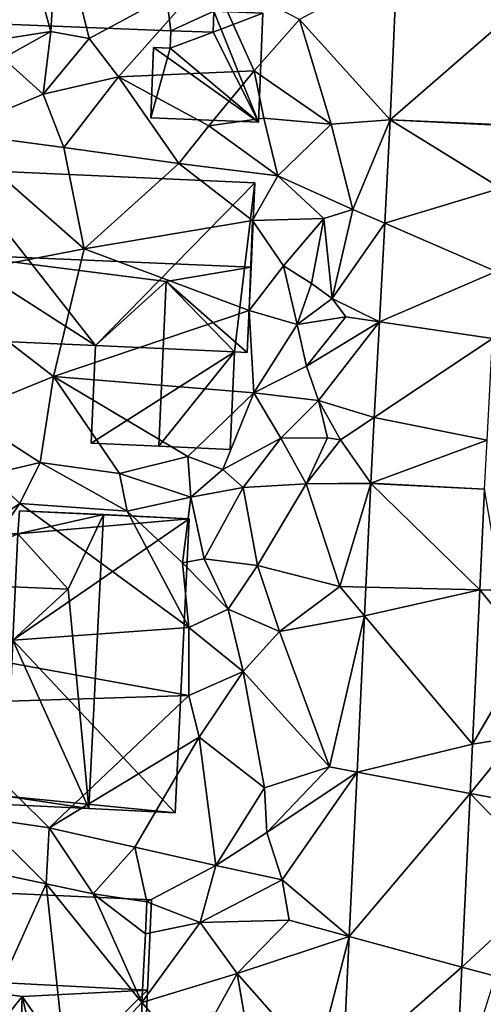
# Model space of a CAD drawing. Extents: x 571997 to 573034, y 6226000 to 6227056.
# Drawn here: x 572077 to 572101, y 6226137 to 6226189 of the extents above; entities that cross this region are included whole.
import ezdxf

# ---------------------------------------------------------------- set-up
doc = ezdxf.new("R2010")
doc.units = 0
doc.header["$MEASUREMENT"] = 0
for name, color, linetype in [('Bygninger_LOD2', 1, 'Continuous'), ('Terraen', 33, 'Continuous'), ('Terraen_vej', 33, 'Continuous')]:
    doc.layers.add(name, color=color, linetype=linetype)

# ---------------------------------------------------------------- blocks, each defined once
blk = doc.blocks.new('1km_6226_572_UTM32_ACAD_1_FMEBLOCK97')
at = {"layer": 'Terraen', "color": 9, "true_color": 0xbbbbbb}
for points in [[(14.32, 7.49, 76.19), (12.58, 0.23, 75.98), (16.17, 0.79, 74.91)], [(14.32, 7.49, 76.19), (16.17, 0.79, 74.91), (16.54, 7.14, 76.15)], [(16.54, 7.14, 76.15), (16.17, 0.79, 74.91), (18.19, 0.43, 75.05)], [(16.54, 7.14, 76.15), (18.19, 0.43, 75.05), (24.57, 3.87, 73.62)], [(34.044, -3.854, 73.439), (34.392, 4.165, 73.484), (29.26, 1.43, 73.52)], [(24.57, 3.87, 73.62), (18.19, 0.43, 75.05), (19.74, -1.59, 75.15)], [(24.57, 3.87, 73.62), (19.74, -1.59, 75.15), (26.88, -1.28, 73.65)], [(24.57, 3.87, 73.62), (26.88, -1.28, 73.65), (29.26, 1.43, 73.52)], [(29.26, 1.43, 73.52), (26.88, -1.28, 73.65), (30.94, -4.09, 73.51)], [(34.044, -3.854, 73.439), (29.26, 1.43, 73.52), (30.94, -4.09, 73.51)], [(16.17, 0.79, 74.91), (12.58, 0.23, 75.98), (13.66, -0.62, 75.64)], [(16.17, 0.79, 74.91), (13.66, -0.62, 75.64), (15.77, -2.5, 75.74)], [(18.19, 0.43, 75.05), (16.17, 0.79, 74.91), (15.77, -2.5, 75.74)], [(18.19, 0.43, 75.05), (15.77, -2.5, 75.74), (19.74, -1.59, 75.15)], [(13.66, -0.62, 75.64), (10.95, -4.52, 75.06), (15.77, -2.5, 75.74)], [(26.88, -1.28, 73.65), (19.74, -1.59, 75.15), (24.49, -4.17, 74.74)], [(26.88, -1.28, 73.65), (24.49, -4.17, 74.74), (27.38, -3.78, 73.88)], [(26.88, -1.28, 73.65), (27.38, -3.78, 73.88), (30.94, -4.09, 73.51)], [(16.85, -5.31, 75.1), (19.74, -1.59, 75.15), (15.77, -2.5, 75.74)], [(16.85, -5.31, 75.1), (22.92, -6.16, 74.7), (19.74, -1.59, 75.15)], [(22.92, -6.16, 74.7), (24.49, -4.17, 74.74), (19.74, -1.59, 75.15)], [(16.85, -5.31, 75.1), (15.77, -2.5, 75.74), (10.95, -4.52, 75.06)], [(28.13, -6.81, 73.97), (27.38, -3.78, 73.88), (24.49, -4.17, 74.74)], [(28.13, -6.81, 73.97), (30.94, -4.09, 73.51), (27.38, -3.78, 73.88)], [(32.07, -8.58, 73.39), (30.94, -4.09, 73.51), (28.13, -6.81, 73.97)], [(34.044, -3.854, 73.439), (30.94, -4.09, 73.51), (32.07, -8.58, 73.39)], [(34.044, -3.854, 73.439), (32.07, -8.58, 73.39), (33.75, -9.306, 73.381)], [(9.66, -12.25, 75.1), (17.93, -10.65, 75.36), (10.95, -4.52, 75.06)], [(17.93, -10.65, 75.36), (16.85, -5.31, 75.1), (10.95, -4.52, 75.06)], [(28.13, -6.81, 73.97), (24.49, -4.17, 74.74), (22.92, -6.16, 74.7)], [(17.93, -10.65, 75.36), (22.92, -6.16, 74.7), (16.85, -5.31, 75.1)], [(17.93, -10.65, 75.36), (26.79, -9.16, 74.74), (22.92, -6.16, 74.7)], [(26.79, -9.16, 74.74), (28.13, -6.81, 73.97), (22.92, -6.16, 74.7)], [(26.79, -9.16, 74.74), (30.54, -9.06, 74.34), (28.13, -6.81, 73.97)], [(32.07, -8.58, 73.39), (28.13, -6.81, 73.97), (30.54, -9.06, 74.34)], [(30.99, -13.27, 74.22), (32.07, -8.58, 73.39), (30.54, -9.06, 74.34)], [(33.75, -9.306, 73.381), (32.07, -8.58, 73.39), (30.99, -13.27, 74.22)], [(26.62, -13.91, 74.98), (26.79, -9.16, 74.74), (17.93, -10.65, 75.36)], [(26.62, -13.91, 74.98), (28.43, -11.56, 75.07), (26.79, -9.16, 74.74)], [(28.43, -11.56, 75.07), (30.54, -9.06, 74.34), (26.79, -9.16, 74.74)], [(29.9, -12.48, 74.43), (30.54, -9.06, 74.34), (28.43, -11.56, 75.07)], [(29.9, -12.48, 74.43), (30.99, -13.27, 74.22), (30.54, -9.06, 74.34)], [(33.471, -14.495, 73.326), (33.75, -9.306, 73.381), (30.99, -13.27, 74.22)], [(16.32, -17.38, 75.13), (17.93, -10.65, 75.36), (9.66, -12.25, 75.1)], [(16.32, -17.38, 75.13), (26.62, -13.91, 74.98), (17.93, -10.65, 75.36)], [(29.14, -14.64, 75.11), (28.43, -11.56, 75.07), (26.62, -13.91, 74.98)], [(29.14, -14.64, 75.11), (29.9, -12.48, 74.43), (28.43, -11.56, 75.07)], [(11.57, -19.31, 75.13), (16.32, -17.38, 75.13), (9.66, -12.25, 75.1)], [(29.14, -14.64, 75.11), (30.99, -13.27, 74.22), (29.9, -12.48, 74.43)], [(31.7, -14.23, 73.29), (30.99, -13.27, 74.22), (29.14, -14.64, 75.11)], [(33.471, -14.495, 73.326), (30.99, -13.27, 74.22), (31.7, -14.23, 73.29)], [(26.86, -18.25, 75.07), (26.62, -13.91, 74.98), (16.32, -17.38, 75.13)], [(26.86, -18.25, 75.07), (29.14, -14.64, 75.11), (26.62, -13.91, 74.98)], [(29.63, -16.84, 74.61), (31.7, -14.23, 73.29), (29.14, -14.64, 75.11)], [(33.471, -14.495, 73.326), (31.7, -14.23, 73.29), (29.63, -16.84, 74.61)], [(33.471, -14.495, 73.326), (29.63, -16.84, 74.61), (30.27, -18.65, 74.22)], [(33.201, -19.535, 73.272), (33.471, -14.495, 73.326), (30.27, -18.65, 74.22)], [(26.86, -18.25, 75.07), (29.63, -16.84, 74.61), (29.14, -14.64, 75.11)], [(26.86, -18.25, 75.07), (30.27, -18.65, 74.22), (29.63, -16.84, 74.61)], [(15.61, -21.92, 75.11), (16.32, -17.38, 75.13), (11.57, -19.31, 75.13)], [(15.61, -21.92, 75.11), (19.79, -22.49, 75.12), (16.32, -17.38, 75.13)], [(23.38, -21.59, 74.92), (26.86, -18.25, 75.07), (16.32, -17.38, 75.13)], [(19.79, -22.49, 75.12), (23.38, -21.59, 74.92), (16.32, -17.38, 75.13)], [(25.23, -22.28, 74.99), (26.86, -18.25, 75.07), (23.38, -21.59, 74.92)], [(25.23, -22.28, 74.99), (28.29, -20.63, 74.45), (26.86, -18.25, 75.07)], [(28.29, -20.63, 74.45), (30.27, -18.65, 74.22), (26.86, -18.25, 75.07)], [(28.29, -20.63, 74.45), (30.74, -20.61, 74.14), (30.27, -18.65, 74.22)], [(31.42, -20.72, 73.28), (30.27, -18.65, 74.22), (30.74, -20.61, 74.14)], [(33.201, -19.535, 73.272), (30.27, -18.65, 74.22), (31.42, -20.72, 73.28)], [(12.95, -22.55, 74.67), (15.61, -21.92, 75.11), (11.57, -19.31, 75.13)], [(33.014, -22.999, 73.236), (33.201, -19.535, 73.272), (31.42, -20.72, 73.28)], [(26.29, -23.23, 73.65), (28.29, -20.63, 74.45), (25.23, -22.28, 74.99)], [(26.29, -23.23, 73.65), (29.61, -23.03, 73.89), (28.29, -20.63, 74.45)], [(29.61, -23.03, 73.89), (30.74, -20.61, 74.14), (28.29, -20.63, 74.45)], [(29.61, -23.03, 73.89), (31.42, -20.72, 73.28), (30.74, -20.61, 74.14)], [(33.014, -22.999, 73.236), (31.42, -20.72, 73.28), (29.61, -23.03, 73.89)], [(23.55, -23.73, 74.02), (23.38, -21.59, 74.92), (19.79, -22.49, 75.12)], [(23.55, -23.73, 74.02), (25.23, -22.28, 74.99), (23.38, -21.59, 74.92)], [(14.55, -24.08, 74.36), (15.61, -21.92, 75.11), (12.95, -22.55, 74.67)], [(20.2, -24.48, 74.27), (15.61, -21.92, 75.11), (14.55, -24.08, 74.36)], [(20.2, -24.48, 74.27), (19.79, -22.49, 75.12), (15.61, -21.92, 75.11)], [(23.55, -23.73, 74.02), (26.29, -23.23, 73.65), (25.23, -22.28, 74.99)], [(7.53, -28.77, 74.31), (14.55, -24.08, 74.36), (12.95, -22.55, 74.67)], [(20.2, -24.48, 74.27), (23.55, -23.73, 74.02), (19.79, -22.49, 75.12)], [(24.24, -26.98, 74.1), (26.29, -23.23, 73.65), (23.55, -23.73, 74.02)], [(24.24, -26.98, 74.1), (27.05, -27.34, 73.71), (26.29, -23.23, 73.65)], [(27.05, -27.34, 73.71), (29.61, -23.03, 73.89), (26.29, -23.23, 73.65)], [(31.38, -28.45, 73.14), (29.61, -23.03, 73.89), (27.05, -27.34, 73.71)], [(33.013, -23.018, 73.235), (33.014, -22.999, 73.236), (29.61, -23.03, 73.89)], [(33.013, -23.018, 73.235), (29.61, -23.03, 73.89), (31.38, -28.45, 73.14)], [(33.013, -23.018, 73.235), (31.38, -28.45, 73.14), (32.754, -28.482, 73.314)], [(39.006, -23.312, 73.186), (38.754, -28.623, 73.266), (39.91, -28.65, 73.12)], [(23.11, -27.19, 73.46), (23.55, -23.73, 74.02), (20.2, -24.48, 74.27)], [(24.24, -26.98, 74.1), (23.55, -23.73, 74.02), (23.11, -27.19, 73.46)], [(9.31, -31.62, 74.35), (14.55, -24.08, 74.36), (7.53, -28.77, 74.31)], [(9.31, -31.62, 74.35), (23.44, -30.61, 74.2), (14.55, -24.08, 74.36)], [(23.44, -30.61, 74.2), (20.2, -24.48, 74.27), (14.55, -24.08, 74.36)], [(23.44, -30.61, 74.2), (23.11, -27.19, 73.46), (20.2, -24.48, 74.27)], [(25.51, -29.64, 74.19), (24.24, -26.98, 74.1), (23.11, -27.19, 73.46)], [(23.44, -30.61, 74.2), (25.51, -29.64, 74.19), (23.11, -27.19, 73.46)], [(25.51, -29.64, 74.19), (27.05, -27.34, 73.71), (24.24, -26.98, 74.1)], [(28.22, -30.81, 74.11), (27.05, -27.34, 73.71), (25.51, -29.64, 74.19)], [(31.38, -28.45, 73.14), (27.05, -27.34, 73.71), (28.22, -30.81, 74.11)], [(32.683, -29.996, 73.336), (31.38, -28.45, 73.14), (28.22, -30.81, 74.11)], [(32.683, -29.996, 73.336), (32.754, -28.482, 73.314), (31.38, -28.45, 73.14)], [(38.754, -28.623, 73.266), (38.369, -36.746, 73.388), (41.31, -31.72, 73.55)], [(38.754, -28.623, 73.266), (41.31, -31.72, 73.55), (39.91, -28.65, 73.12)], [(26.29, -32.92, 74.1), (25.51, -29.64, 74.19), (23.44, -30.61, 74.2)], [(26.29, -32.92, 74.1), (28.22, -30.81, 74.11), (25.51, -29.64, 74.19)], [(32.683, -29.996, 73.336), (28.22, -30.81, 74.11), (30.84, -37.95, 73.03)], [(32.293, -38.224, 73.454), (32.683, -29.996, 73.336), (30.84, -37.95, 73.03)], [(23.43, -34.19, 74.54), (23.44, -30.61, 74.2), (9.31, -31.62, 74.35)], [(23.43, -34.19, 74.54), (26.29, -32.92, 74.1), (23.44, -30.61, 74.2)], [(30.84, -37.95, 73.03), (28.22, -30.81, 74.11), (26.29, -32.92, 74.1)], [(9.47, -34.62, 74.39), (23.43, -34.19, 74.54), (9.31, -31.62, 74.35)], [(38.369, -36.746, 73.388), (40.66, -36.38, 73.45), (41.31, -31.72, 73.55)], [(23.99, -36.39, 74.19), (26.29, -32.92, 74.1), (23.43, -34.19, 74.54)], [(27.42, -39.05, 74.09), (26.29, -32.92, 74.1), (23.99, -36.39, 74.19)], [(30.84, -37.95, 73.03), (26.29, -32.92, 74.1), (27.42, -39.05, 74.09)], [(16.08, -41.15, 74.06), (23.43, -34.19, 74.54), (9.47, -34.62, 74.39)], [(16.08, -41.15, 74.06), (23.99, -36.39, 74.19), (23.43, -34.19, 74.54)], [(16.08, -41.15, 74.06), (9.47, -34.62, 74.39), (12.4, -40.62, 74.25)], [(20.59, -42.17, 73.96), (23.99, -36.39, 74.19), (16.08, -41.15, 74.06)], [(24.86, -43.15, 73.2), (23.99, -36.39, 74.19), (20.59, -42.17, 73.96)], [(24.86, -43.15, 73.2), (27.42, -39.05, 74.09), (23.99, -36.39, 74.19)], [(38.246, -39.346, 73.427), (41.29, -39.92, 73.22), (40.66, -36.38, 73.45)], [(38.369, -36.746, 73.388), (38.246, -39.346, 73.427), (40.66, -36.38, 73.45)], [(27.55, -41.4, 74.12), (30.84, -37.95, 73.03), (27.42, -39.05, 74.09)], [(32.293, -38.224, 73.454), (30.84, -37.95, 73.03), (27.55, -41.4, 74.12)], [(32.293, -38.224, 73.454), (27.55, -41.4, 74.12), (28.35, -43.89, 73.09)], [(31.882, -46.889, 73.579), (32.293, -38.224, 73.454), (28.35, -43.89, 73.09)], [(24.86, -43.15, 73.2), (27.55, -41.4, 74.12), (27.42, -39.05, 74.09)], [(38.246, -39.346, 73.427), (37.812, -48.5, 73.565), (42.7, -43.96, 73.29)], [(38.246, -39.346, 73.427), (42.7, -43.96, 73.29), (41.29, -39.92, 73.22)], [(15.92, -44.1, 74.04), (12.4, -40.62, 74.25), (8.88, -42.62, 74)], [(15.92, -44.1, 74.04), (16.08, -41.15, 74.06), (12.4, -40.62, 74.25)], [(15.92, -44.1, 74.04), (18.4, -44.64, 73.89), (16.08, -41.15, 74.06)], [(18.4, -44.64, 73.89), (20.59, -42.17, 73.96), (16.08, -41.15, 74.06)], [(28.35, -43.89, 73.09), (27.55, -41.4, 74.12), (24.86, -43.15, 73.2)], [(18.4, -44.64, 73.89), (21.22, -45.06, 73.27), (20.59, -42.17, 73.96)], [(21.22, -45.06, 73.27), (24.86, -43.15, 73.2), (20.59, -42.17, 73.96)], [(10.92, -55.23, 73.92), (15.92, -44.1, 74.04), (8.88, -42.62, 74)], [(24.03, -46.15, 71.88), (24.86, -43.15, 73.2), (21.22, -45.06, 73.27)], [(24.03, -46.15, 71.88), (28.35, -43.89, 73.09), (24.86, -43.15, 73.2)], [(28.72, -46.03, 73.01), (28.35, -43.89, 73.09), (24.03, -46.15, 71.88)], [(31.882, -46.889, 73.579), (28.35, -43.89, 73.09), (28.72, -46.03, 73.01)], [(37.812, -48.5, 73.565), (39.58, -48.98, 73.14), (42.7, -43.96, 73.29)], [(17.05, -54.6, 73.8), (15.92, -44.1, 74.04), (10.92, -55.23, 73.92)], [(20.97, -50.36, 71.26), (18.4, -44.64, 73.89), (15.92, -44.1, 74.04)], [(17.05, -54.6, 73.8), (20.97, -50.36, 71.26), (15.92, -44.1, 74.04)], [(21.16, -46.74, 71.32), (21.22, -45.06, 73.27), (18.4, -44.64, 73.89)], [(20.97, -50.36, 71.26), (21.16, -46.74, 71.32), (18.4, -44.64, 73.89)], [(21.16, -46.74, 71.32), (24.03, -46.15, 71.88), (21.22, -45.06, 73.27)], [(20.97, -50.36, 71.26), (25.99, -48.84, 72.3), (24.03, -46.15, 71.88)], [(20.97, -50.36, 71.26), (24.03, -46.15, 71.88), (21.16, -46.74, 71.32)], [(28.72, -46.03, 73.01), (24.03, -46.15, 71.88), (25.99, -48.84, 72.3)], [(31.882, -46.889, 73.579), (28.72, -46.03, 73.01), (25.99, -48.84, 72.3)], [(31.882, -46.889, 73.579), (25.99, -48.84, 72.3), (30.16, -53.57, 73.19)], [(31.546, -53.976, 73.681), (31.882, -46.889, 73.579), (30.16, -53.57, 73.19)], [(37.812, -48.5, 73.565), (37.471, -55.713, 73.673), (39.58, -48.98, 73.14)], [(23.52, -53.31, 71.84), (25.99, -48.84, 72.3), (20.97, -50.36, 71.26)], [(26.74, -53.22, 72.59), (25.99, -48.84, 72.3), (23.52, -53.31, 71.84)], [(26.74, -53.22, 72.59), (30.16, -53.57, 73.19), (25.99, -48.84, 72.3)], [(17.05, -54.6, 73.8), (20.94, -53.15, 71.44), (20.97, -50.36, 71.26)], [(23.52, -53.31, 71.84), (20.97, -50.36, 71.26), (20.94, -53.15, 71.44)]]:
    blk.add_polyline3d(points, close=True, dxfattribs=at)
blk = doc.blocks.new('1km_6226_572_UTM32_ACAD_1_FMEBLOCK124')
at = {"layer": 'Terraen_vej', "color": 251, "true_color": 0x555555}
for points in [[(50.012, 1.568, 73.342), (44.119, 4.165, 73.484), (43.77, -3.854, 73.439)], [(49.764, -4.13, 73.294), (50.012, 1.568, 73.342), (43.77, -3.854, 73.439)], [(49.586, -7.454, 73.275), (43.77, -3.854, 73.439), (43.477, -9.306, 73.381)], [(49.763, -4.161, 73.293), (43.77, -3.854, 73.439), (49.586, -7.454, 73.275)], [(49.764, -4.13, 73.294), (43.77, -3.854, 73.439), (49.763, -4.161, 73.293)], [(49.586, -7.454, 73.275), (43.477, -9.306, 73.381), (49.35, -11.842, 73.25)], [(49.35, -11.842, 73.25), (43.477, -9.306, 73.381), (43.198, -14.495, 73.326)], [(49.35, -11.842, 73.25), (43.198, -14.495, 73.326), (49.159, -15.388, 73.23)], [(49.159, -15.388, 73.23), (43.198, -14.495, 73.326), (42.927, -19.535, 73.272)], [(49.159, -15.388, 73.23), (42.927, -19.535, 73.272), (48.871, -20.739, 73.2)], [(42.741, -22.999, 73.236), (48.871, -20.739, 73.2), (42.927, -19.535, 73.272)], [(48.733, -23.312, 73.186), (48.871, -20.739, 73.2), (42.741, -22.999, 73.236)], [(48.481, -28.623, 73.266), (42.74, -23.018, 73.235), (42.481, -28.482, 73.314)], [(48.733, -23.312, 73.186), (42.741, -22.999, 73.236), (42.74, -23.018, 73.235)], [(48.733, -23.312, 73.186), (42.74, -23.018, 73.235), (48.481, -28.623, 73.266)], [(48.481, -28.623, 73.266), (42.481, -28.482, 73.314), (42.41, -29.996, 73.336)], [(48.481, -28.623, 73.266), (42.41, -29.996, 73.336), (48.096, -36.746, 73.388)], [(48.096, -36.746, 73.388), (42.41, -29.996, 73.336), (42.02, -38.224, 73.454)], [(48.096, -36.746, 73.388), (42.02, -38.224, 73.454), (47.973, -39.346, 73.427)], [(41.609, -46.889, 73.579), (47.973, -39.346, 73.427), (42.02, -38.224, 73.454)], [(41.609, -46.889, 73.579), (47.539, -48.5, 73.565), (47.973, -39.346, 73.427)], [(47.539, -48.5, 73.565), (41.609, -46.889, 73.579), (41.273, -53.976, 73.681)], [(47.539, -48.5, 73.565), (41.273, -53.976, 73.681), (47.198, -55.713, 73.673)]]:
    blk.add_polyline3d(points, close=True, dxfattribs=at)
blk = doc.blocks.new('building_28996')
at = {"layer": 'Bygninger_LOD2', "color": 16, "true_color": 0x7e0000}
for points in [[(-7.13, 5.135, 73.89), (-7.56, -4.475, 73.92), (-7.56, -4.475, 76.58)], [(-7.13, 5.135, 76.88), (-7.13, 5.135, 73.89), (-7.56, -4.475, 76.58)], [(-7.34, 0.465, 81.54), (-7.13, 5.135, 76.88), (-7.56, -4.475, 76.58)], [(7.13, -5.135, 72.91), (-7.56, -4.475, 73.92), (-7.13, 5.135, 73.89), (7.56, 4.475, 73.38)], [(-7.13, 5.135, 76.88), (7.56, 4.475, 76.78), (7.35, -0.285, 81.53), (-7.34, 0.465, 81.54)], [(7.56, 4.475, 73.38), (-7.13, 5.135, 73.89), (-7.13, 5.135, 76.88), (7.56, 4.475, 76.78)], [(7.56, 4.475, 76.78), (7.35, -0.285, 81.53), (7.13, -5.135, 76.66)], [(7.56, 4.475, 73.38), (7.56, 4.475, 76.78), (7.13, -5.135, 76.66)], [(7.13, -5.135, 72.91), (7.56, 4.475, 73.38), (7.13, -5.135, 76.66)], [(-2.5, -4.705, 76.61), (-7.56, -4.475, 76.58), (-7.34, 0.465, 81.54)], [(0.75, -0.615, 80.86), (-2.5, -4.705, 76.61), (-7.34, 0.465, 81.54)], [(7.35, -0.285, 81.53), (0.75, -0.615, 80.86), (-7.34, 0.465, 81.54)], [(7.35, -0.285, 81.53), (3.29, -4.265, 77.34), (0.75, -0.615, 80.86)], [(7.35, -0.285, 81.53), (7.13, -5.135, 76.66), (3.29, -4.265, 77.34)], [(0.6, -4.845, 80.96), (-2.5, -4.705, 77.83), (0.75, -0.615, 80.86)], [(-2.5, -4.705, 77.83), (0.75, -0.615, 80.86), (-2.5, -4.705, 76.61)], [(1.6, -4.175, 79.92), (0.6, -4.845, 80.96), (0.75, -0.615, 80.86)], [(3.29, -4.265, 77.34), (0.75, -0.615, 80.86), (3.29, -4.265, 78.14)], [(3.29, -4.265, 78.14), (1.6, -4.175, 79.92), (0.75, -0.615, 80.86)], [(-7.56, -4.475, 73.92), (7.13, -5.135, 72.91), (-2.5, -4.705, 76.61)], [(-7.56, -4.475, 76.58), (-7.56, -4.475, 73.92), (-2.5, -4.705, 76.61)], [(1.6, -4.175, 79.92), (1.57, -4.885, 79.95), (0.6, -4.845, 80.96)], [(1.6, -4.175, 79.92), (1.57, -4.885, 79.95), (1.57, -4.885, 76.63), (1.6, -4.175, 77.34)], [(3.29, -4.265, 77.34), (1.57, -4.885, 76.63), (1.6, -4.175, 77.34)], [(3.29, -4.265, 77.34), (7.13, -5.135, 76.66), (1.57, -4.885, 76.63)], [(3.29, -4.265, 78.14), (1.6, -4.175, 79.92), (1.6, -4.175, 77.34), (3.29, -4.265, 77.34)], [(7.13, -5.135, 72.91), (1.57, -4.885, 76.63), (-2.5, -4.705, 76.61)], [(-2.5, -4.705, 76.61), (1.57, -4.885, 76.63), (-2.5, -4.705, 77.83)], [(-2.5, -4.705, 77.83), (1.57, -4.885, 76.63), (1.57, -4.885, 79.95)], [(1.57, -4.885, 79.95), (0.6, -4.845, 80.96), (-2.5, -4.705, 77.83)], [(7.13, -5.135, 72.91), (7.13, -5.135, 76.66), (1.57, -4.885, 76.63)]]:
    blk.add_3dface(points, dxfattribs=at)
blk = doc.blocks.new('building_4245')
at = {"layer": 'Bygninger_LOD2', "color": 16, "true_color": 0x7e0000}
for points in [[(-7.625, 7.375, 75.12), (-8.035, -1.565, 75.11), (-7.835, 2.895, 79.93)], [(-8.035, -1.565, 75.11), (-7.625, 7.375, 75.12), (-0.365, -1.905, 75.09)], [(-7.625, 7.375, 75.12), (-7.835, 2.895, 79.93), (-7.625, 7.375, 77.69)], [(-7.625, 7.375, 77.69), (8.035, 6.665, 77.69), (7.835, 2.225, 79.92), (-7.835, 2.895, 79.93)], [(8.035, 6.665, 74.17), (-7.625, 7.375, 75.12), (-7.625, 7.375, 77.69), (8.035, 6.665, 77.69)], [(-7.625, 7.375, 75.12), (8.035, 6.665, 74.17), (-0.365, -1.905, 75.09)], [(-0.365, -1.905, 75.09), (8.035, 6.665, 74.17), (6.965, -2.245, 75.07)], [(8.035, 6.665, 74.17), (7.625, -2.275, 74.96), (6.965, -2.245, 75.07)], [(7.835, 2.225, 79.92), (7.625, -2.275, 74.96), (8.035, 6.665, 74.17)], [(7.835, 2.225, 79.92), (8.035, 6.665, 74.17), (8.035, 6.665, 77.69)], [(-8.035, -1.565, 75.11), (-8.035, -1.565, 77.69), (-7.835, 2.895, 79.93)], [(-8.035, -1.565, 77.69), (-7.835, 2.895, 79.93), (-0.365, -1.905, 77.67)], [(-0.365, -1.905, 77.67), (-7.835, 2.895, 79.93), (3.365, 1.475, 79.45)], [(-7.835, 2.895, 79.93), (7.835, 2.225, 79.92), (3.365, 1.475, 79.45)], [(7.625, -2.275, 77.65), (3.365, 1.475, 79.45), (7.835, 2.225, 79.92)], [(7.625, -2.275, 77.27), (7.625, -2.275, 74.96), (7.835, 2.225, 79.92)], [(7.625, -2.275, 77.65), (7.625, -2.275, 77.27), (7.835, 2.225, 79.92)], [(3.365, 1.475, 79.45), (2.975, -7.205, 79.5), (-0.595, -7.045, 77.69), (-0.365, -1.905, 77.67)], [(3.365, 1.475, 79.45), (6.965, -2.245, 77.59), (2.975, -7.205, 79.5)], [(7.625, -2.275, 77.65), (3.365, 1.475, 79.45), (7.625, -2.275, 77.27)], [(7.625, -2.275, 77.27), (6.965, -2.245, 77.59), (3.365, 1.475, 79.45)], [(-8.035, -1.565, 75.11), (-0.365, -1.905, 75.09), (-0.365, -1.905, 77.67), (-8.035, -1.565, 77.69)], [(-0.365, -1.905, 75.09), (-0.595, -7.045, 75.11), (-0.595, -7.045, 77.69), (-0.365, -1.905, 77.67)], [(6.965, -2.245, 75.07), (-0.595, -7.045, 75.11), (-0.365, -1.905, 75.09)], [(6.965, -2.245, 75.07), (6.725, -7.375, 74.28), (-0.595, -7.045, 75.11)], [(6.965, -2.245, 77.59), (6.725, -7.375, 77.63), (2.975, -7.205, 79.5)], [(6.725, -7.375, 74.28), (6.965, -2.245, 75.07), (6.965, -2.245, 77.59), (6.725, -7.375, 77.63)], [(6.965, -2.245, 75.07), (7.625, -2.275, 74.96), (7.625, -2.275, 77.27), (6.965, -2.245, 77.59)], [(-0.595, -7.045, 75.11), (-0.595, -7.045, 77.69), (2.975, -7.205, 79.5)], [(6.725, -7.375, 74.28), (-0.595, -7.045, 75.11), (2.975, -7.205, 79.5)], [(6.725, -7.375, 77.63), (6.725, -7.375, 74.28), (2.975, -7.205, 79.5)]]:
    blk.add_3dface(points, dxfattribs=at)
blk = doc.blocks.new('building_131931')
at = {"layer": 'Bygninger_LOD2', "color": 16, "true_color": 0x7e0000}
for points in [[(0.335, 1.82, 73.63), (0.365, 2.92, 73.63), (2.725, -2.92, 74.12)], [(0.365, 2.92, 73.63), (0.335, 1.82, 73.63), (0.335, 1.82, 76.06), (0.365, 2.92, 76.06)], [(0.365, 2.92, 76.06), (2.955, 2.82, 76.1), (0.335, 1.82, 76.06)], [(0.335, 1.82, 76.06), (2.955, 2.82, 76.1), (2.725, -2.92, 76.12)], [(0.365, 2.92, 73.63), (2.955, 2.82, 73.58), (2.725, -2.92, 74.12)], [(2.955, 2.82, 73.58), (0.365, 2.92, 73.63), (0.365, 2.92, 76.06), (2.955, 2.82, 76.1)], [(2.725, -2.92, 74.12), (2.955, 2.82, 73.58), (2.955, 2.82, 76.1), (2.725, -2.92, 76.12)], [(-1.935, 0.98, 76.03), (-1.895, 1.88, 76.03), (-1.895, 1.88, 73.69), (-1.935, 0.98, 73.82)], [(2.725, -2.92, 74.12), (-1.935, 0.98, 73.82), (-1.895, 1.88, 73.69), (0.335, 1.82, 73.63)], [(-1.935, 0.98, 76.03), (-1.895, 1.88, 76.03), (0.335, 1.82, 76.06)], [(-1.935, 0.98, 76.03), (0.335, 1.82, 76.06), (2.725, -2.92, 76.12)], [(0.335, 1.82, 73.63), (-1.895, 1.88, 73.69), (-1.895, 1.88, 76.03), (0.335, 1.82, 76.06)], [(2.725, -2.92, 74.12), (-2.955, -2.69, 74.96), (-2.805, 1.01, 74.09)], [(-2.955, -2.69, 76.04), (-2.805, 1.01, 76.02), (-2.805, 1.01, 74.09), (-2.955, -2.69, 74.96)], [(-2.805, 1.01, 76.02), (-1.935, 0.98, 76.03), (-2.955, -2.69, 76.04)], [(-2.955, -2.69, 76.04), (-1.935, 0.98, 76.03), (2.725, -2.92, 76.12)], [(2.725, -2.92, 74.12), (-2.805, 1.01, 74.09), (-1.935, 0.98, 73.82)], [(-2.805, 1.01, 76.02), (-1.935, 0.98, 76.03), (-1.935, 0.98, 73.82), (-2.805, 1.01, 74.09)], [(2.725, -2.92, 74.12), (2.725, -2.92, 76.12), (-2.955, -2.69, 76.04), (-2.955, -2.69, 74.96)]]:
    blk.add_3dface(points, dxfattribs=at)
blk = doc.blocks.new('building_160642')
at = {"layer": 'Bygninger_LOD2', "color": 16, "true_color": 0x7e0000}
for points in [[(-9.82, -5.575, 78.82), (-9.34, 6.325, 78.8), (-9.34, 6.325, 76.05), (-9.82, -5.575, 76.25)], [(6.18, 2.445, 73.8), (-9.82, -5.575, 76.25), (-9.34, 6.325, 76.05)], [(-9.34, 6.325, 78.8), (6.18, 2.445, 78.78), (-9.82, -5.575, 78.82)], [(-9.34, 6.325, 78.8), (6.31, 5.695, 78.77), (6.31, 5.695, 73.81), (-9.34, 6.325, 76.05)], [(6.18, 2.445, 73.8), (-9.34, 6.325, 76.05), (6.31, 5.695, 73.81)], [(-9.34, 6.325, 78.8), (6.31, 5.695, 78.77), (6.18, 2.445, 78.78)], [(6.31, 5.695, 78.77), (6.18, 2.445, 78.78), (6.18, 2.445, 73.8), (6.31, 5.695, 73.81)], [(7.26, -6.265, 73.69), (-9.82, -5.575, 76.25), (6.18, 2.445, 73.8)], [(6.18, 2.445, 78.78), (7.26, -6.265, 78.79), (-9.82, -5.575, 78.82)], [(6.18, 2.445, 78.78), (9.82, 2.305, 78.77), (9.82, 2.305, 73.61), (6.18, 2.445, 73.8)], [(6.18, 2.445, 73.8), (9.52, -5.225, 73.63), (7.26, -6.265, 73.69)], [(9.82, 2.305, 73.61), (9.52, -5.225, 73.63), (6.18, 2.445, 73.8)], [(6.18, 2.445, 78.78), (9.52, -5.225, 78.79), (7.26, -6.265, 78.79)], [(9.82, 2.305, 78.77), (9.52, -5.225, 78.79), (6.18, 2.445, 78.78)], [(9.52, -5.225, 73.63), (9.82, 2.305, 78.77), (9.52, -5.225, 78.79)], [(9.52, -5.225, 73.63), (9.82, 2.305, 73.61), (9.82, 2.305, 78.77)], [(-9.82, -5.575, 76.25), (7.26, -6.265, 73.69), (7.26, -6.265, 78.79)], [(-9.82, -5.575, 78.82), (-9.82, -5.575, 76.25), (7.26, -6.265, 78.79)], [(9.52, -5.225, 73.63), (9.49, -6.325, 73.63), (7.26, -6.265, 73.69)], [(7.26, -6.265, 78.79), (9.52, -5.225, 78.79), (9.49, -6.325, 78.79)], [(9.49, -6.325, 76.06), (9.52, -5.225, 73.63), (9.52, -5.225, 78.79)], [(9.49, -6.325, 78.79), (9.49, -6.325, 76.06), (9.52, -5.225, 78.79)], [(9.49, -6.325, 73.63), (9.52, -5.225, 73.63), (9.49, -6.325, 76.06)], [(7.26, -6.265, 78.79), (7.26, -6.265, 73.69), (9.49, -6.325, 76.06)], [(7.26, -6.265, 73.69), (9.49, -6.325, 73.63), (9.49, -6.325, 76.06)], [(9.49, -6.325, 78.79), (7.26, -6.265, 78.79), (9.49, -6.325, 76.06)]]:
    blk.add_3dface(points, dxfattribs=at)
blk = doc.blocks.new('building_86631')
at = {"layer": 'Bygninger_LOD2', "color": 16, "true_color": 0x7e0000}
for points in [[(-1.475, 7.955, 76.8), (-1.475, 7.955, 74.33), (-1.555, 6.735, 74.32)], [(-1.475, 7.955, 76.8), (-1.555, 6.735, 74.32), (-1.555, 6.735, 76.86)], [(-1.475, 7.955, 76.99), (-1.475, 7.955, 76.8), (-1.555, 6.735, 76.86)], [(-1.555, 6.735, 77), (-1.475, 7.955, 76.99), (-1.555, 6.735, 76.86)], [(-1.555, 6.735, 74.32), (-1.475, 7.955, 74.33), (7.465, 7.525, 73.96)], [(-1.475, 7.955, 76.99), (2.955, 7.745, 79.28), (-1.555, 6.735, 77)], [(2.955, 7.745, 79.28), (-1.475, 7.955, 74.33), (-1.475, 7.955, 76.8)], [(2.955, 7.745, 79.28), (7.465, 7.525, 73.96), (-1.475, 7.955, 74.33)], [(-1.475, 7.955, 76.99), (2.955, 7.745, 79.28), (-1.475, 7.955, 76.8)], [(-1.825, 1.135, 74.33), (-1.555, 6.735, 74.32), (7.465, 7.525, 73.96)], [(6.725, -7.955, 73.99), (-1.825, 1.135, 74.33), (7.465, 7.525, 73.96)], [(2.955, 7.745, 79.28), (1.095, 3.815, 78.43), (-1.555, 6.735, 77)], [(2.185, -7.735, 79.31), (1.095, 3.815, 78.43), (2.955, 7.745, 79.28)], [(2.955, 7.745, 79.28), (7.465, 7.525, 76.98), (6.725, -7.955, 76.99), (2.185, -7.735, 79.31)], [(7.465, 7.525, 76.98), (7.465, 7.525, 73.96), (2.955, 7.745, 79.28)], [(7.465, 7.525, 76.98), (6.725, -7.955, 76.99), (6.725, -7.955, 73.99), (7.465, 7.525, 73.96)], [(-7.225, 6.495, 74.31), (-7.155, 6.995, 74.47), (-1.825, 1.135, 74.33)], [(-7.225, 6.495, 77.27), (-7.155, 6.995, 77.01), (-1.555, 6.735, 77)], [(-7.155, 6.995, 76.87), (-7.225, 6.495, 77.27), (-7.225, 6.495, 74.31)], [(-7.155, 6.995, 76.87), (-7.225, 6.495, 74.31), (-7.155, 6.995, 74.47)], [(-7.155, 6.995, 77.01), (-7.225, 6.495, 77.27), (-7.155, 6.995, 76.87)], [(-1.555, 6.735, 76.86), (-1.555, 6.735, 74.32), (-7.155, 6.995, 74.47)], [(-7.155, 6.995, 76.87), (-1.555, 6.735, 76.86), (-7.155, 6.995, 74.47)], [(-1.555, 6.735, 77), (-1.555, 6.735, 76.86), (-7.155, 6.995, 76.87)], [(-7.155, 6.995, 77.01), (-1.555, 6.735, 77), (-7.155, 6.995, 76.87)], [(-7.155, 6.995, 74.47), (-1.555, 6.735, 74.32), (-1.825, 1.135, 74.33)], [(-7.225, 6.495, 74.31), (-6.685, 1.395, 74.32), (-7.465, 1.435, 74.31)], [(-7.335, 4.175, 78.45), (-7.465, 1.435, 74.31), (-7.225, 6.495, 74.31)], [(-7.335, 4.175, 78.45), (-1.555, 6.735, 77), (1.095, 3.815, 78.43)], [(-7.335, 4.175, 78.45), (-7.225, 6.495, 77.27), (-1.555, 6.735, 77)], [(-7.225, 6.495, 77.27), (-7.335, 4.175, 78.45), (-7.225, 6.495, 74.31)], [(-7.225, 6.495, 74.31), (-1.825, 1.135, 74.33), (-6.685, 1.395, 74.32)], [(-6.685, 1.395, 77), (-7.465, 1.435, 77.01), (-7.335, 4.175, 78.45)], [(-7.465, 1.435, 77.01), (-7.465, 1.435, 74.31), (-7.335, 4.175, 78.45)], [(-1.825, 1.135, 76.98), (-6.685, 1.395, 77), (-7.335, 4.175, 78.45)], [(1.095, 3.815, 78.43), (-1.825, 1.135, 76.98), (-7.335, 4.175, 78.45)], [(1.095, 3.815, 78.43), (2.185, -7.735, 79.31), (-1.825, 1.135, 76.98)], [(-7.465, 1.435, 74.31), (-6.685, 1.395, 74.32), (-6.685, 1.395, 77)], [(-7.465, 1.435, 77.01), (-7.465, 1.435, 74.31), (-6.685, 1.395, 77)], [(-6.685, 1.395, 77), (-6.685, 1.395, 74.32), (-1.825, 1.135, 76.85)], [(-6.685, 1.395, 74.32), (-1.825, 1.135, 74.33), (-1.825, 1.135, 76.85)], [(-1.825, 1.135, 76.98), (-6.685, 1.395, 77), (-1.825, 1.135, 76.85)], [(6.725, -7.955, 73.99), (-2.175, -7.085, 74.21), (-1.825, 1.135, 74.33)], [(-1.825, 1.135, 76.85), (-2.175, -7.085, 74.21), (-2.175, -7.085, 77.04)], [(-1.825, 1.135, 76.98), (-1.825, 1.135, 76.85), (-2.175, -7.085, 77.04)], [(-1.825, 1.135, 76.85), (-1.825, 1.135, 74.33), (-2.175, -7.085, 74.21)], [(2.185, -7.735, 79.31), (-2.175, -7.085, 77.04), (-1.825, 1.135, 76.98)], [(-2.195, -7.525, 74.18), (-2.175, -7.085, 74.21), (6.725, -7.955, 73.99)], [(-2.175, -7.085, 74.21), (-2.195, -7.525, 77.04), (-2.175, -7.085, 77.04)], [(-2.175, -7.085, 74.21), (-2.195, -7.525, 74.18), (-2.195, -7.525, 77.04)], [(2.185, -7.735, 79.31), (-2.195, -7.525, 77.04), (-2.175, -7.085, 77.04)], [(-2.195, -7.525, 74.18), (-2.195, -7.525, 77.04), (2.185, -7.735, 79.31)], [(6.725, -7.955, 73.99), (-2.195, -7.525, 74.18), (2.185, -7.735, 79.31)], [(6.725, -7.955, 76.99), (6.725, -7.955, 73.99), (2.185, -7.735, 79.31)]]:
    blk.add_3dface(points, dxfattribs=at)

msp = doc.modelspace()

# ---------------------------------------------------------------- block references
at = {"layer": 'Bygninger_LOD2', "color": 16, "true_color": 0x7e0000}
for name, p in [('building_160642', (572077.73, 6226194.585)), ('building_131931', (572086.885, 6226186.44)), ('building_4245', (572081.385, 6226173.655)), ('building_86631', (572078.495, 6226155.095)), ('building_28996', (572076.42, 6226138.075))]:
    msp.add_blockref(name, p, dxfattribs=at)
at = {"layer": 'Terraen', "color": 9, "true_color": 0xbbbbbb}
msp.add_blockref('1km_6226_572_UTM32_ACAD_1_FMEBLOCK97', (572062.5, 6226187.5), dxfattribs=at)
at = {"layer": 'Terraen_vej', "color": 251, "true_color": 0x555555}
msp.add_blockref('1km_6226_572_UTM32_ACAD_1_FMEBLOCK124', (572052.773, 6226187.5), dxfattribs=at)

doc.saveas('drawing.dxf')
